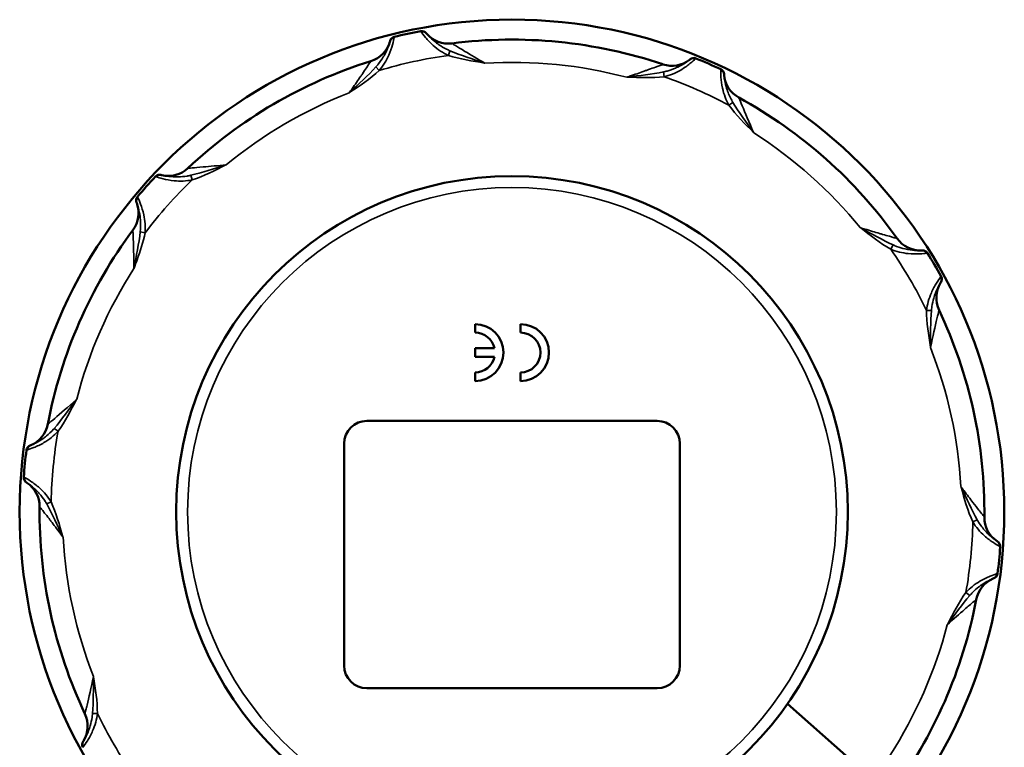
# Paper-space layout 'Sheet1' of a CAD drawing. Units: inches. Extents: x 0 to 16.4, y 0 to 10.4.
# Drawn here: x 1.5 to 3.2, y 3.5 to 4.8 of the extents above; entities that cross this region are included whole.
import ezdxf

# ---------------------------------------------------------------- set-up
doc = ezdxf.new("R2010")
doc.units = ezdxf.units.IN
doc.header["$MEASUREMENT"] = 0
doc.layers.add('Viewport5ForCustomObjects_0', color=7, linetype='Continuous')
doc.layers.add('Visible (ANSI)', color=7, linetype='Continuous', lineweight=50)
doc.layers.add('Visible Narrow (ANSI)', color=7, linetype='Continuous', lineweight=35)

# ---------------------------------------------------------------- blocks, each defined once
blk = doc.blocks.new('CustomObjectsInViewport5_0')
at = {"layer": 'Visible (ANSI)'}
for p, q in [((-10002.5319, -10001.7839), (-10002.5319, -10001.7544)), ((-10002.3744, -10001.7839), (-10002.3744, -10001.7544)), ((-10002.5319, -10001.838), (-10002.4646, -10001.838)), ((-10002.5319, -10001.8676), (-10002.5319, -10001.838)), ((-10002.4646, -10001.8676), (-10002.5319, -10001.8676)), ((-10002.5319, -10001.9512), (-10002.5319, -10001.9217)), ((-10002.3744, -10001.9512), (-10002.3744, -10001.9217)), ((-10002.9059, -10002.089), (-10001.902, -10002.089)), ((-10002.9847, -10002.9355), (-10002.9847, -10002.1678)), ((-10001.8233, -10002.1678), (-10001.8233, -10002.9355)), ((-10001.902, -10003.0142), (-10002.9059, -10003.0142)), ((-10001.4508, -10003.0676), (-10001.2094, -10003.2824))]:
    blk.add_line(p, q, dxfattribs=at)
for radius in [1.7028, 1.1614]:
    blk.add_circle((-10002.404, -10002.404), radius, dxfattribs=at)
for centre, radius, start, end in [((-10002.8067, -10000.7799), 0.0197, 103.9262, 165.6626), ((-10002.716, -10000.7601), 0.0197, 39.0124, 100.7488), ((-10002.6243, -10000.6858), 0.0984, 220.399, 277.3059), ((-10001.7752, -10000.8534), 0.0197, 67.9262, 129.6626), ((-10001.6902, -10000.8906), 0.0197, 3.0124, 64.7488), ((-10001.5723, -10000.8844), 0.0984, 184.399, 241.3059), ((-10003.6227, -10001.2575), 0.0197, 75.0124, 136.7488), ((-10003.5921, -10001.1434), 0.0984, 256.399, 313.3059), ((-10003.6844, -10001.3268), 0.0197, 139.9262, 201.6626), ((-10000.9839, -10001.5191), 0.0197, 31.9262, 93.6626), ((-10000.8379, -10001.6635), 0.0984, 148.399, 205.3059), ((-10000.937, -10001.5992), 0.0197, 327.0124, 28.7488), ((-10002.5319, -10001.8528), 0.0689, 12.3736, 90), ((-10002.3744, -10001.8528), 0.0689, 270, 90), ((-10002.5319, -10001.8528), 0.0689, 270, 347.6264), ((-10004.1062, -10002.0825), 0.0984, 292.399, 349.3059), ((-10004.0638, -10002.1928), 0.0197, 111.0124, 172.7488), ((-10004.073, -10002.2851), 0.0197, 175.9262, 237.6626), ((-10000.735, -10002.5228), 0.0197, 355.9262, 57.6626), ((-10000.7018, -10002.7254), 0.0984, 112.399, 169.3059), ((-10000.7441, -10002.6152), 0.0197, 291.0124, 352.7488), ((-10003.97, -10003.1444), 0.0984, 328.399, 25.3059), ((-10003.871, -10003.2087), 0.0197, 147.0124, 208.7488)]:
    blk.add_arc(centre, radius, start, end, dxfattribs=at)
at = {"layer": 'Visible (ANSI)', "extrusion": (0, 0, -1)}
for centre, radius, start, end in [((10002.404, -10002.404), 1.6929, 76.0738, 79.2512), ((10002.404, -10002.404), 1.6339, 82.6941, 108.6309), ((10002.9211, -10000.7507), 0.0984, 195.724, 252.6309), ((10002.404, -10002.404), 1.6339, 46.6941, 72.6309), ((10001.8506, -10000.7625), 0.0984, 231.724, 288.6309), ((10002.404, -10002.404), 1.6929, 112.0738, 115.2512), ((10002.404, -10002.404), 1.6339, 118.6941, 144.6309), ((10002.404, -10002.404), 1.6929, 40.0738, 43.2512), ((10003.7941, -10001.3704), 0.0984, 159.724, 216.6309), ((10002.404, -10002.404), 1.6339, 10.6941, 36.6309), ((10000.9914, -10001.4013), 0.0984, 267.724, 324.6309), ((10002.404, -10002.404), 1.6929, 148.0738, 151.2512), ((10002.404, -10002.404), 1.6339, 154.6941, 180.6309), ((10002.5319, -10001.8528), 0.0984, 90, 270), ((10002.3744, -10001.8528), 0.0984, 90, 270), ((10002.9059, -10002.1678), 0.0787, 0, 90), ((10001.902, -10002.1678), 0.0787, 90, 180), ((10002.404, -10002.404), 1.6929, 4.0738, 7.2512), ((10004.1362, -10002.3849), 0.0984, 123.724, 180.6309), ((10002.404, -10002.404), 1.6339, 334.6941, 0.6309), ((10000.6718, -10002.4231), 0.0984, 303.724, 0.6309), ((10002.404, -10002.404), 1.6929, 184.0738, 187.2512), ((10002.404, -10002.404), 1.6339, 190.6941, 216.6309), ((10002.9059, -10002.9355), 0.0787, 270, 0), ((10001.902, -10002.9355), 0.0787, 180, 270)]:
    blk.add_arc(centre, radius, start, end, dxfattribs=at)
at = {"layer": 'Visible (ANSI)'}
for points in [[(-10002.6992, -10000.7495), (-10002.7002, -10000.7483), (-10002.7007, -10000.7477), (-10002.7007, -10000.7477)], [(-10002.8257, -10000.7751), (-10002.8257, -10000.7751), (-10002.8259, -10000.7758), (-10002.8264, -10000.7774)], [(-10001.7877, -10000.8382), (-10001.7877, -10000.8382), (-10001.7884, -10000.8388), (-10001.7896, -10000.8397)], [(-10001.6704, -10000.892), (-10001.6705, -10000.8904), (-10001.6705, -10000.8896), (-10001.6705, -10000.8896)], [(-10003.6153, -10001.2391), (-10003.6168, -10001.2387), (-10003.6176, -10001.2385), (-10003.6176, -10001.2385)], [(-10003.7027, -10001.3341), (-10003.7027, -10001.3341), (-10003.7023, -10001.3348), (-10003.7018, -10001.3363)], [(-10000.9851, -10001.4995), (-10000.9851, -10001.4995), (-10000.9859, -10001.4995), (-10000.9875, -10001.4996)], [(-10000.9218, -10001.6119), (-10000.9209, -10001.6106), (-10000.9205, -10001.6099), (-10000.9205, -10001.6099)], [(-10004.0687, -10002.1735), (-10004.0701, -10002.1741), (-10004.0709, -10002.1744), (-10004.0709, -10002.1744)], [(-10004.0835, -10002.3017), (-10004.0835, -10002.3017), (-10004.0828, -10002.3022), (-10004.0815, -10002.303)], [(-10000.7244, -10002.5062), (-10000.7244, -10002.5062), (-10000.7251, -10002.5058), (-10000.7264, -10002.5049)], [(-10000.7393, -10002.6344), (-10000.7378, -10002.6338), (-10000.7371, -10002.6335), (-10000.7371, -10002.6335)], [(-10003.8862, -10003.196), (-10003.887, -10003.1974), (-10003.8875, -10003.198), (-10003.8875, -10003.198)]]:
    blk.add_open_spline(points, degree=3, dxfattribs=at)
at = {"layer": 'Visible Narrow (ANSI)'}
for p, q in [((-10002.6239, -10000.8247), (-10002.6185, -10000.8087)), ((-10002.8634, -10000.8771), (-10002.875, -10000.8648)), ((-10001.8782, -10000.8987), (-10001.8803, -10000.8819)), ((-10001.6537, -10000.9971), (-10001.6399, -10000.9873)), ((-10003.5102, -10001.2556), (-10003.5152, -10001.2395)), ((-10003.6731, -10001.4388), (-10003.6897, -10001.4356)), ((-10001.0938, -10001.4952), (-10001.0857, -10001.4804)), ((-10000.97, -10001.7068), (-10000.9531, -10001.707)), ((-10003.9739, -10002.1252), (-10003.9875, -10002.1151)), ((-10003.9981, -10002.3691), (-10004.0134, -10002.3763)), ((-10000.8099, -10002.4389), (-10000.7946, -10002.4317)), ((-10000.8341, -10002.6828), (-10000.8205, -10002.6929)), ((-10003.838, -10003.1012), (-10003.8549, -10003.101))]:
    blk.add_line(p, q, dxfattribs=at)
blk.add_circle((-10002.404, -10002.404), 1.122, dxfattribs=at)
at = {"layer": 'Visible Narrow (ANSI)', "extrusion": (0, 0, -1)}
for radius, start, end in [(1.5945, 73.2541, 82.0709), (1.5551, 86.5451, 104.7799), (1.5945, 109.2541, 118.0709), (1.5551, 50.5451, 68.7799), (1.5551, 122.5451, 140.7799), (1.5945, 37.2541, 46.0709), (1.5945, 145.2541, 154.0709), (1.5551, 14.5451, 32.7799), (1.5551, 158.5451, 176.7799), (1.5945, 1.2541, 10.0709), (1.5945, 181.2541, 190.0709), (1.5551, 338.5451, 356.7799), (1.5551, 194.5451, 212.7799), (1.5945, 325.2541, 334.0709)]:
    blk.add_arc((10002.404, -10002.404), radius, start, end, dxfattribs=at)
at = {"layer": 'Visible Narrow (ANSI)'}
for centre, major_axis, start_param, end_param in [((-10002.7142, -10000.7623), (0.015, 0.0128), 0, 1.070493), ((-10002.8074, -10000.7827), (-0.0189, 0.0053), 5.212692, 6.283185), ((-10001.7774, -10000.8552), (-0.0122, 0.0155), 5.212692, 6.283185), ((-10001.69, -10000.8935), (0.0196, 0.0015), 0, 1.070493), ((-10003.6199, -10001.2582), (0.0046, 0.0191), 0, 1.070493), ((-10003.6833, -10001.3295), (-0.0185, -0.0068), 5.212692, 6.283185), ((-10000.9867, -10001.5193), (-0.0008, 0.0197), 5.212692, 6.283185), ((-10000.9385, -10001.6016), (0.0168, -0.0103), 0, 1.070493), ((-10004.0612, -10002.1917), (-0.0075, 0.0182), 0, 1.070493), ((-10004.0706, -10002.2867), (-0.0109, -0.0164), 5.212692, 6.283185), ((-10000.7374, -10002.5213), (0.0109, 0.0164), 5.212692, 6.283185), ((-10000.7468, -10002.6162), (0.0075, -0.0182), 0, 1.070493), ((-10003.8694, -10003.2063), (-0.0168, 0.0103), 0, 1.070493)]:
    blk.add_ellipse(centre, major_axis=major_axis, ratio=0.958551, start_param=start_param, end_param=end_param, dxfattribs=at)
for points in [[(-10002.812, -10000.7642), (-10002.8116, -10000.762), (-10002.8114, -10000.7608), (-10002.8114, -10000.7608)], [(-10002.7197, -10000.7408), (-10002.7197, -10000.7408), (-10002.7191, -10000.7417), (-10002.7178, -10000.7436)], [(-10002.6239, -10000.8247), (-10002.5836, -10000.8383), (-10002.541, -10000.8439), (-10002.4991, -10000.8512)], [(-10002.4991, -10000.8512), (-10002.5398, -10000.8373), (-10002.5815, -10000.8245), (-10002.6185, -10000.8087)], [(-10001.7703, -10000.8375), (-10001.7686, -10000.836), (-10001.7678, -10000.8352), (-10001.7678, -10000.8352)], [(-10002.875, -10000.8648), (-10002.902, -10000.8946), (-10002.9346, -10000.9236), (-10002.9658, -10000.9533)], [(-10002.9658, -10000.9533), (-10002.9308, -10000.9292), (-10002.8944, -10000.9063), (-10002.8634, -10000.8771)], [(-10001.8803, -10000.8819), (-10001.9197, -10000.8901), (-10001.9631, -10000.8945), (-10002.0058, -10000.9001)], [(-10001.6818, -10000.8728), (-10001.6818, -10000.8728), (-10001.6818, -10000.874), (-10001.6819, -10000.8763)], [(-10002.0058, -10000.9001), (-10001.9633, -10000.9012), (-10001.9204, -10000.9041), (-10001.8782, -10000.8987)], [(-10001.6537, -10000.9971), (-10001.629, -10001.0318), (-10001.5978, -10001.0614), (-10001.5682, -10001.0918)], [(-10001.5682, -10001.0918), (-10001.593, -10001.0567), (-10001.6192, -10001.0218), (-10001.6399, -10000.9873)], [(-10003.3936, -10001.2037), (-10003.4347, -10001.2163), (-10003.476, -10001.2305), (-10003.5152, -10001.2395)], [(-10003.5102, -10001.2556), (-10003.4696, -10001.2429), (-10003.4318, -10001.2224), (-10003.3936, -10001.2037)], [(-10003.637, -10001.244), (-10003.637, -10001.244), (-10003.6359, -10001.2444), (-10003.6338, -10001.2451)], [(-10003.6979, -10001.3172), (-10003.6989, -10001.3152), (-10003.6994, -10001.3141), (-10003.6994, -10001.3141)], [(-10003.6897, -10001.4356), (-10003.6941, -10001.4756), (-10003.7034, -10001.5183), (-10003.7112, -10001.5606)], [(-10001.0857, -10001.4804), (-10001.1224, -10001.4639), (-10001.1601, -10001.4419), (-10001.1979, -10001.4214)], [(-10001.1979, -10001.4214), (-10001.1642, -10001.4472), (-10001.1311, -10001.4748), (-10001.0938, -10001.4952)], [(-10000.9705, -10001.5092), (-10000.9683, -10001.5089), (-10000.9672, -10001.5087), (-10000.9672, -10001.5087)], [(-10000.9197, -10001.5897), (-10000.9197, -10001.5897), (-10000.9205, -10001.5907), (-10000.9218, -10001.5925)], [(-10000.97, -10001.7068), (-10000.9705, -10001.7493), (-10000.9626, -10001.7916), (-10000.9566, -10001.8337)], [(-10000.9566, -10001.8337), (-10000.9559, -10001.7907), (-10000.9567, -10001.747), (-10000.9531, -10001.707)], [(-10003.9101, -10002.0146), (-10003.9359, -10002.049), (-10003.961, -10002.0847), (-10003.9875, -10002.1151)], [(-10003.9739, -10002.1252), (-10003.9485, -10002.091), (-10003.93, -10002.0522), (-10003.9101, -10002.0146)], [(-10004.0834, -10002.1903), (-10004.0834, -10002.1903), (-10004.0822, -10002.19), (-10004.0801, -10002.1893)], [(-10004.0896, -10002.2853), (-10004.0916, -10002.2842), (-10004.0926, -10002.2837), (-10004.0926, -10002.2837)], [(-10000.8507, -10002.3179), (-10000.8507, -10002.3174), (-10000.851, -10002.317), (-10000.8513, -10002.3166)], [(-10000.7946, -10002.4317), (-10000.8146, -10002.3967), (-10000.8321, -10002.3568), (-10000.8507, -10002.3179)], [(-10000.8507, -10002.3179), (-10000.8386, -10002.3587), (-10000.8281, -10002.4004), (-10000.8099, -10002.4389)], [(-10004.0134, -10002.3763), (-10003.9934, -10002.4112), (-10003.9758, -10002.4512), (-10003.9573, -10002.49)], [(-10003.9573, -10002.49), (-10003.9694, -10002.4493), (-10003.9799, -10002.4076), (-10003.9981, -10002.3691)], [(-10000.7184, -10002.5226), (-10000.7164, -10002.5237), (-10000.7153, -10002.5242), (-10000.7153, -10002.5242)], [(-10000.7246, -10002.6177), (-10000.7246, -10002.6177), (-10000.7257, -10002.618), (-10000.7279, -10002.6186)], [(-10000.8341, -10002.6828), (-10000.8595, -10002.717), (-10000.878, -10002.7558), (-10000.8978, -10002.7934)], [(-10000.8978, -10002.7934), (-10000.872, -10002.7589), (-10000.8469, -10002.7232), (-10000.8205, -10002.6929)], [(-10003.8514, -10002.9743), (-10003.852, -10003.0173), (-10003.8513, -10003.0609), (-10003.8549, -10003.101)], [(-10003.838, -10003.1012), (-10003.8375, -10003.0586), (-10003.8453, -10003.0163), (-10003.8514, -10002.9743)], [(-10003.8882, -10003.2182), (-10003.8882, -10003.2182), (-10003.8875, -10003.2173), (-10003.8861, -10003.2155)]]:
    blk.add_open_spline(points, degree=3, dxfattribs=at)
for points, knots in [([(-10002.7178, -10000.7436), (-10002.7152, -10000.7471), (-10002.705, -10000.7612), (-10002.6728, -10000.7961), (-10002.6425, -10000.8164), (-10002.6239, -10000.8247)], [0, 0, 0, 0, 0.978999, 1.957999, 3.426498, 3.426498, 3.426498, 3.426498]), ([(-10002.6185, -10000.8087), (-10002.6225, -10000.807), (-10002.6265, -10000.8052), (-10002.6304, -10000.8033), (-10002.6397, -10000.7987), (-10002.6485, -10000.7935), (-10002.6566, -10000.788), (-10002.6594, -10000.7861), (-10002.662, -10000.7842), (-10002.6646, -10000.7822), (-10002.6735, -10000.7755), (-10002.6812, -10000.7685), (-10002.6872, -10000.7626), (-10002.6931, -10000.7567), (-10002.6972, -10000.7519), (-10002.6992, -10000.7495)], [-3.426498, -3.426498, -3.426498, -3.426498, -3.075336, -3.075336, -3.075336, -2.240133, -2.240133, -2.240133, -1.957999, -1.957999, -1.957999, -0.978999, -0.978999, -0.978999, 0, 0, 0, 0]), ([(-10002.8264, -10000.7774), (-10002.8272, -10000.7803), (-10002.829, -10000.7864), (-10002.8319, -10000.7943), (-10002.8348, -10000.8022), (-10002.839, -10000.8118), (-10002.8442, -10000.8216), (-10002.8457, -10000.8244), (-10002.8473, -10000.8272), (-10002.849, -10000.83), (-10002.8541, -10000.8385), (-10002.8599, -10000.8469), (-10002.8665, -10000.8549), (-10002.8692, -10000.8583), (-10002.872, -10000.8616), (-10002.875, -10000.8648)], [-3.433366, -3.433366, -3.433366, -3.433366, -2.452404, -2.452404, -2.452404, -1.471443, -1.471443, -1.471443, -1.191391, -1.191391, -1.191391, -0.351738, -0.351738, -0.351738, 0, 0, 0, 0]), ([(-10002.8634, -10000.8771), (-10002.85, -10000.8618), (-10002.831, -10000.8309), (-10002.8162, -10000.7855), (-10002.8128, -10000.7685), (-10002.812, -10000.7642)], [0, 0, 0, 0, 1.471443, 2.452404, 3.433366, 3.433366, 3.433366, 3.433366]), ([(-10002.4977, -10000.8517), (-10002.5229, -10000.8371), (-10002.5632, -10000.8132), (-10002.6029, -10000.7889), (-10002.6117, -10000.7834), (-10002.6117, -10000.7834)], [-7.680069, -7.680069, -7.680069, -7.680069, -4.388611, -2.194305, 0, 0, 0, 0]), ([(-10002.8917, -10000.8446), (-10002.8917, -10000.8446), (-10002.8931, -10000.8467), (-10002.8956, -10000.8504), (-10002.8967, -10000.8522), (-10002.8981, -10000.8542), (-10002.8997, -10000.8566), (-10002.9018, -10000.8598), (-10002.9044, -10000.8636), (-10002.9072, -10000.8678), (-10002.9112, -10000.8738), (-10002.9158, -10000.8807), (-10002.921, -10000.8882), (-10002.923, -10000.8913), (-10002.9252, -10000.8944), (-10002.9274, -10000.8976), (-10002.9364, -10000.9107), (-10002.9466, -10000.9255), (-10002.9571, -10000.9405), (-10002.9603, -10000.945), (-10002.9636, -10000.9496), (-10002.9669, -10000.9543)], [0, 0, 0, 0, 1.511432, 1.511432, 1.511432, 2.193652, 2.193652, 2.193652, 3.102588, 3.102588, 3.102588, 4.387897, 4.387897, 4.387897, 4.908814, 4.908814, 4.908814, 7.03492, 7.03492, 7.03492, 7.680058, 7.680058, 7.680058, 7.680058]), ([(-10002.4991, -10000.8512), (-10002.4987, -10000.8515), (-10002.4983, -10000.8516), (-10002.4979, -10000.8517), (-10002.4978, -10000.8517), (-10002.4977, -10000.8517)], [3.24410984, 3.24410984, 3.24410984, 3.24410984, 3.27461613, 3.27461613, 3.28087112, 3.28087112, 3.28087112, 3.28087112]), ([(-10001.882, -10000.8557), (-10001.882, -10000.8557), (-10001.8843, -10000.8566), (-10001.8885, -10000.8582), (-10001.8905, -10000.8589), (-10001.8928, -10000.8598), (-10001.8955, -10000.8608), (-10001.8991, -10000.8621), (-10001.9034, -10000.8637), (-10001.9081, -10000.8654), (-10001.9148, -10000.8679), (-10001.9227, -10000.8707), (-10001.9313, -10000.8738), (-10001.9347, -10000.875), (-10001.9382, -10000.8763), (-10001.9417, -10000.8776), (-10001.9566, -10000.8829), (-10001.9735, -10000.8888), (-10001.9907, -10000.8947), (-10001.9961, -10000.8965), (-10002.0017, -10000.8984), (-10002.0073, -10000.9003)], [0, 0, 0, 0, 1.510552, 1.510552, 1.510552, 2.193674, 2.193674, 2.193674, 3.097514, 3.097514, 3.097514, 4.38801, 4.38801, 4.38801, 4.896195, 4.896195, 4.896195, 7.012419, 7.012419, 7.012419, 7.680236, 7.680236, 7.680236, 7.680236]), ([(-10001.7896, -10000.8397), (-10001.792, -10000.8416), (-10001.797, -10000.8455), (-10001.804, -10000.8502), (-10001.811, -10000.8548), (-10001.82, -10000.8602), (-10001.8301, -10000.865), (-10001.8329, -10000.8664), (-10001.8359, -10000.8678), (-10001.8389, -10000.869), (-10001.848, -10000.8729), (-10001.8576, -10000.8763), (-10001.8676, -10000.8789), (-10001.8718, -10000.88), (-10001.8761, -10000.881), (-10001.8803, -10000.8819)], [-3.433365, -3.433365, -3.433365, -3.433365, -2.452404, -2.452404, -2.452404, -1.471442, -1.471442, -1.471442, -1.191387, -1.191387, -1.191387, -0.351755, -0.351755, -0.351755, 0, 0, 0, 0]), ([(-10001.8782, -10000.8987), (-10001.8583, -10000.8942), (-10001.8248, -10000.8804), (-10001.7862, -10000.8523), (-10001.7734, -10000.8405), (-10001.7703, -10000.8375)], [0, 0, 0, 0, 1.471442, 2.452404, 3.433365, 3.433365, 3.433365, 3.433365]), ([(-10001.6819, -10000.8763), (-10001.6819, -10000.8806), (-10001.6819, -10000.8979), (-10001.6764, -10000.9452), (-10001.6638, -10000.9794), (-10001.6537, -10000.9971)], [0, 0, 0, 0, 0.980392, 1.960785, 3.431373, 3.431373, 3.431373, 3.431373]), ([(-10001.6399, -10000.9873), (-10001.6406, -10000.9861), (-10001.6413, -10000.985), (-10001.6419, -10000.9838), (-10001.6434, -10000.9812), (-10001.6449, -10000.9785), (-10001.6463, -10000.9759), (-10001.6527, -10000.9637), (-10001.6579, -10000.9509), (-10001.6616, -10000.9388), (-10001.6644, -10000.9296), (-10001.6664, -10000.9206), (-10001.6677, -10000.9131), (-10001.6679, -10000.9119), (-10001.6681, -10000.9107), (-10001.6683, -10000.9096), (-10001.6696, -10000.9013), (-10001.6702, -10000.895), (-10001.6704, -10000.892)], [-3.431373, -3.431373, -3.431373, -3.431373, -3.32283, -3.32283, -3.32283, -3.078892, -3.078892, -3.078892, -1.960785, -1.960785, -1.960785, -1.113728, -1.113728, -1.113728, -0.980392, -0.980392, -0.980392, 0, 0, 0, 0]), ([(-10002.0058, -10000.9001), (-10002.0062, -10000.9002), (-10002.0066, -10000.9002), (-10002.0071, -10000.9003), (-10002.0072, -10000.9003), (-10002.0073, -10000.9003)], [-0.03004707, -0.03004707, -0.03004707, -0.03004707, 0, 0, 0.00651089, 0.00651089, 0.00651089, 0.00651089]), ([(-10002.9658, -10000.9533), (-10002.9661, -10000.9536), (-10002.9664, -10000.9538), (-10002.9667, -10000.9542), (-10002.9668, -10000.9542), (-10002.9669, -10000.9543)], [-0.03004587, -0.03004587, -0.03004587, -0.03004587, 0, 0, 0.00651675, 0.00651675, 0.00651675, 0.00651675]), ([(-10001.5682, -10001.0918), (-10001.5835, -10001.0568), (-10001.6053, -10001.0057), (-10001.6181, -10000.9742), (-10001.6195, -10000.9708), (-10001.6195, -10000.9708)], [-25.087877, -25.087877, -25.087877, -25.087877, -20.75343, -18.559114, -17.461956, -17.461956, -17.461956, -17.461956]), ([(-10001.5682, -10001.0918), (-10001.5681, -10001.0923), (-10001.5678, -10001.0926), (-10001.5675, -10001.0929), (-10001.5674, -10001.093), (-10001.5674, -10001.0931)], [3.24531292, 3.24531292, 3.24531292, 3.24531292, 3.27455283, 3.27455283, 3.28087163, 3.28087163, 3.28087163, 3.28087163]), ([(-10003.3922, -10001.2032), (-10003.4211, -10001.2062), (-10003.4678, -10001.2106), (-10003.5143, -10001.2143), (-10003.5246, -10001.215), (-10003.5246, -10001.215)], [-7.680235, -7.680235, -7.680235, -7.680235, -4.388706, -2.194353, 0, 0, 0, 0]), ([(-10003.3936, -10001.2037), (-10003.3932, -10001.2037), (-10003.3928, -10001.2035), (-10003.3924, -10001.2033), (-10003.3923, -10001.2033), (-10003.3922, -10001.2032)], [3.24386953, 3.24386953, 3.24386953, 3.24386953, 3.27435783, 3.27435783, 3.28087129, 3.28087129, 3.28087129, 3.28087129]), ([(-10003.6338, -10001.2451), (-10003.6296, -10001.2465), (-10003.6132, -10001.2519), (-10003.5665, -10001.2613), (-10003.5301, -10001.2598), (-10003.5102, -10001.2556)], [0, 0, 0, 0, 0.980396, 1.960791, 3.431385, 3.431385, 3.431385, 3.431385]), ([(-10003.5152, -10001.2395), (-10003.5195, -10001.2405), (-10003.5237, -10001.2414), (-10003.528, -10001.2421), (-10003.5382, -10001.2438), (-10003.5484, -10001.2448), (-10003.5582, -10001.2451), (-10003.5616, -10001.2452), (-10003.5648, -10001.2452), (-10003.568, -10001.2451), (-10003.5792, -10001.2449), (-10003.5896, -10001.2438), (-10003.5979, -10001.2425), (-10003.6062, -10001.2412), (-10003.6123, -10001.2398), (-10003.6153, -10001.2391)], [-3.431385, -3.431385, -3.431385, -3.431385, -3.080055, -3.080055, -3.080055, -2.242928, -2.242928, -2.242928, -1.960791, -1.960791, -1.960791, -0.980396, -0.980396, -0.980396, 0, 0, 0, 0]), ([(-10003.7018, -10001.3363), (-10003.7007, -10001.3392), (-10003.6986, -10001.3451), (-10003.6963, -10001.3532), (-10003.694, -10001.3613), (-10003.6917, -10001.3716), (-10003.6902, -10001.3826), (-10003.6898, -10001.3857), (-10003.6894, -10001.389), (-10003.6891, -10001.3922), (-10003.689, -10001.3941), (-10003.6888, -10001.396), (-10003.6887, -10001.3979), (-10003.688, -10001.4102), (-10003.6884, -10001.4229), (-10003.6897, -10001.4356)], [-3.433364, -3.433364, -3.433364, -3.433364, -2.452403, -2.452403, -2.452403, -1.471442, -1.471442, -1.471442, -1.191532, -1.191532, -1.191532, -1.030162, -1.030162, -1.030162, 0, 0, 0, 0]), ([(-10003.6731, -10001.4388), (-10003.6713, -10001.4185), (-10003.6741, -10001.3823), (-10003.6888, -10001.337), (-10003.6961, -10001.3212), (-10003.6979, -10001.3172)], [0, 0, 0, 0, 1.471442, 2.452403, 3.433364, 3.433364, 3.433364, 3.433364]), ([(-10003.7151, -10001.4291), (-10003.7151, -10001.4291), (-10003.715, -10001.4316), (-10003.7148, -10001.4361), (-10003.7147, -10001.4382), (-10003.7146, -10001.4407), (-10003.7145, -10001.4435), (-10003.7144, -10001.4474), (-10003.7142, -10001.4519), (-10003.714, -10001.457), (-10003.7137, -10001.4641), (-10003.7134, -10001.4725), (-10003.7132, -10001.4816), (-10003.7131, -10001.4852), (-10003.7129, -10001.489), (-10003.7128, -10001.4929), (-10003.7124, -10001.5088), (-10003.712, -10001.5267), (-10003.7117, -10001.5451), (-10003.7116, -10001.5506), (-10003.7115, -10001.5563), (-10003.7115, -10001.562)], [0, 0, 0, 0, 1.511349, 1.511349, 1.511349, 2.193668, 2.193668, 2.193668, 3.102107, 3.102107, 3.102107, 4.387915, 4.387915, 4.387915, 4.90761, 4.90761, 4.90761, 7.032758, 7.032758, 7.032758, 7.680075, 7.680075, 7.680075, 7.680075]), ([(-10003.7112, -10001.5606), (-10003.7076, -10001.551), (-10003.7041, -10001.5413), (-10003.7007, -10001.5316), (-10003.6898, -10001.5011), (-10003.6791, -10001.4705), (-10003.6731, -10001.4388)], [0.0304, 0.0304, 0.0304, 0.0304, 0.812951, 0.812951, 0.812951, 3.274369, 3.274369, 3.274369, 3.274369]), ([(-10001.0717, -10001.4582), (-10001.0717, -10001.4582), (-10001.074, -10001.4576), (-10001.0784, -10001.4564), (-10001.0804, -10001.4558), (-10001.0828, -10001.4551), (-10001.0856, -10001.4544), (-10001.0893, -10001.4533), (-10001.0937, -10001.4521), (-10001.0985, -10001.4507), (-10001.1054, -10001.4487), (-10001.1134, -10001.4464), (-10001.1222, -10001.4439), (-10001.1257, -10001.4429), (-10001.1294, -10001.4418), (-10001.1332, -10001.4407), (-10001.1485, -10001.4362), (-10001.1657, -10001.431), (-10001.1832, -10001.4256), (-10001.1885, -10001.424), (-10001.1938, -10001.4223), (-10001.1992, -10001.4207)], [-31.115713, -31.115713, -31.115713, -31.115713, -29.604006, -29.604006, -29.604006, -28.92206, -28.92206, -28.92206, -28.01152, -28.01152, -28.01152, -26.727848, -26.727848, -26.727848, -26.20286, -26.20286, -26.20286, -24.073527, -24.073527, -24.073527, -23.435714, -23.435714, -23.435714, -23.435714]), ([(-10001.1979, -10001.4214), (-10001.1983, -10001.4212), (-10001.1986, -10001.421), (-10001.199, -10001.4208), (-10001.1991, -10001.4207), (-10001.1992, -10001.4207)], [-0.03005579, -0.03005579, -0.03005579, -0.03005579, 0, 0, 0.00642019, 0.00642019, 0.00642019, 0.00642019]), ([(-10001.0938, -10001.4952), (-10001.0751, -10001.5033), (-10001.0398, -10001.5118), (-10000.9921, -10001.5118), (-10000.9749, -10001.5097), (-10000.9705, -10001.5092)], [0, 0, 0, 0, 1.471436, 2.452394, 3.433351, 3.433351, 3.433351, 3.433351]), ([(-10000.9875, -10001.4996), (-10000.9905, -10001.4997), (-10000.9969, -10001.4999), (-10001.0053, -10001.4996), (-10001.0137, -10001.4992), (-10001.0242, -10001.4983), (-10001.0351, -10001.4963), (-10001.0382, -10001.4957), (-10001.0414, -10001.4951), (-10001.0446, -10001.4943), (-10001.0542, -10001.4921), (-10001.064, -10001.4892), (-10001.0737, -10001.4854), (-10001.0777, -10001.4839), (-10001.0817, -10001.4822), (-10001.0857, -10001.4804)], [-3.433351, -3.433351, -3.433351, -3.433351, -2.452394, -2.452394, -2.452394, -1.471436, -1.471436, -1.471436, -1.191402, -1.191402, -1.191402, -0.351752, -0.351752, -0.351752, 0, 0, 0, 0]), ([(-10003.7112, -10001.5606), (-10003.7113, -10001.561), (-10003.7113, -10001.5614), (-10003.7114, -10001.5618), (-10003.7114, -10001.5619), (-10003.7115, -10001.562)], [-0.02996163, -0.02996163, -0.02996163, -0.02996163, 0, 0, 0.00650227, 0.00650227, 0.00650227, 0.00650227]), ([(-10000.9218, -10001.5925), (-10000.9244, -10001.596), (-10000.9346, -10001.6099), (-10000.9579, -10001.6515), (-10000.9678, -10001.6865), (-10000.97, -10001.7068)], [0, 0, 0, 0, 0.980396, 1.960791, 3.431385, 3.431385, 3.431385, 3.431385]), ([(-10000.9531, -10001.707), (-10000.953, -10001.7056), (-10000.9529, -10001.7043), (-10000.9527, -10001.7029), (-10000.9524, -10001.6999), (-10000.952, -10001.6969), (-10000.9516, -10001.694), (-10000.9501, -10001.6837), (-10000.9479, -10001.6737), (-10000.9451, -10001.6643), (-10000.9442, -10001.6611), (-10000.9432, -10001.658), (-10000.9421, -10001.655), (-10000.9385, -10001.6444), (-10000.9342, -10001.6349), (-10000.9304, -10001.6274), (-10000.9266, -10001.6199), (-10000.9234, -10001.6145), (-10000.9218, -10001.6119)], [-3.431385, -3.431385, -3.431385, -3.431385, -3.322507, -3.322507, -3.322507, -3.079374, -3.079374, -3.079374, -2.241318, -2.241318, -2.241318, -1.960791, -1.960791, -1.960791, -0.980396, -0.980396, -0.980396, 0, 0, 0, 0]), ([(-10000.9566, -10001.8352), (-10000.9485, -10001.7972), (-10000.9381, -10001.7517), (-10000.9288, -10001.7131), (-10000.9269, -10001.7056), (-10000.9269, -10001.7056)], [-7.680235, -7.680235, -7.680235, -7.680235, -3.291529, -2.194353, 0, 0, 0, 0]), ([(-10000.9566, -10001.8337), (-10000.9568, -10001.8341), (-10000.9567, -10001.8345), (-10000.9566, -10001.835), (-10000.9566, -10001.8351), (-10000.9566, -10001.8352)], [3.24390701, 3.24390701, 3.24390701, 3.24390701, 3.27435686, 3.27435686, 3.28087128, 3.28087128, 3.28087128, 3.28087128]), ([(-10003.9101, -10002.0146), (-10003.9388, -10002.0399), (-10003.9806, -10002.0765), (-10004.0067, -10002.0984), (-10004.0095, -10002.1008), (-10004.0095, -10002.1008)], [-7.626131, -7.626131, -7.626131, -7.626131, -3.291503, -1.097168, 0, 0, 0, 0]), ([(-10003.9101, -10002.0146), (-10003.9097, -10002.0143), (-10003.9096, -10002.014), (-10003.9093, -10002.0136), (-10003.9093, -10002.0135), (-10003.9093, -10002.0134)], [3.24540493, 3.24540493, 3.24540493, 3.24540493, 3.27455978, 3.27455978, 3.28087172, 3.28087172, 3.28087172, 3.28087172]), ([(-10003.9875, -10002.1151), (-10003.9884, -10002.1161), (-10003.9893, -10002.1171), (-10003.9902, -10002.1181), (-10003.9978, -10002.1265), (-10004.006, -10002.1344), (-10004.0145, -10002.1414), (-10004.0186, -10002.1447), (-10004.0227, -10002.1478), (-10004.0268, -10002.1507), (-10004.0348, -10002.1562), (-10004.0426, -10002.1608), (-10004.0494, -10002.1645), (-10004.0505, -10002.165), (-10004.0515, -10002.1656), (-10004.0526, -10002.1661), (-10004.06, -10002.1699), (-10004.0658, -10002.1724), (-10004.0687, -10002.1735)], [-3.426026, -3.426026, -3.426026, -3.426026, -3.317572, -3.317572, -3.317572, -2.399286, -2.399286, -2.399286, -1.957729, -1.957729, -1.957729, -1.111511, -1.111511, -1.111511, -0.978865, -0.978865, -0.978865, 0, 0, 0, 0]), ([(-10004.0801, -10002.1893), (-10004.0759, -10002.188), (-10004.0594, -10002.1826), (-10004.0162, -10002.1628), (-10003.9875, -10002.1402), (-10003.9739, -10002.1252)], [0, 0, 0, 0, 0.978865, 1.957729, 3.426026, 3.426026, 3.426026, 3.426026]), ([(-10003.9981, -10002.3691), (-10004.0085, -10002.3516), (-10004.032, -10002.324), (-10004.0706, -10002.2959), (-10004.0857, -10002.2874), (-10004.0896, -10002.2853)], [0, 0, 0, 0, 1.471436, 2.452393, 3.43335, 3.43335, 3.43335, 3.43335]), ([(-10004.0815, -10002.303), (-10004.079, -10002.3047), (-10004.0737, -10002.3083), (-10004.0671, -10002.3135), (-10004.0605, -10002.3187), (-10004.0526, -10002.3257), (-10004.0449, -10002.3337), (-10004.0427, -10002.336), (-10004.0406, -10002.3384), (-10004.0384, -10002.3409), (-10004.0319, -10002.3483), (-10004.0257, -10002.3565), (-10004.0201, -10002.3651), (-10004.0178, -10002.3688), (-10004.0155, -10002.3725), (-10004.0134, -10002.3763)], [-3.43335, -3.43335, -3.43335, -3.43335, -2.452393, -2.452393, -2.452393, -1.471436, -1.471436, -1.471436, -1.191406, -1.191406, -1.191406, -0.351747, -0.351747, -0.351747, 0, 0, 0, 0]), ([(-10000.7702, -10002.422), (-10000.7702, -10002.422), (-10000.771, -10002.421), (-10000.7725, -10002.4191), (-10000.7731, -10002.4184), (-10000.7738, -10002.4175), (-10000.7746, -10002.4165), (-10000.7775, -10002.4128), (-10000.782, -10002.4071), (-10000.7875, -10002.4001), (-10000.7882, -10002.3993), (-10000.7888, -10002.3984), (-10000.7895, -10002.3975), (-10000.7953, -10002.3901), (-10000.8022, -10002.3813), (-10000.8096, -10002.3717), (-10000.8193, -10002.3591), (-10000.8302, -10002.3448), (-10000.8412, -10002.3302), (-10000.8442, -10002.3261), (-10000.8473, -10002.322), (-10000.8507, -10002.3179)], [0, 0, 0, 0, 1.094902, 1.094902, 1.094902, 1.51138, 1.51138, 1.51138, 3.102286, 3.102286, 3.102286, 3.293165, 3.293165, 3.293165, 4.908057, 4.908057, 4.908057, 7.033561, 7.033561, 7.033561, 7.625608, 7.625608, 7.625608, 7.625608]), ([(-10004.0377, -10002.386), (-10004.0377, -10002.386), (-10004.0362, -10002.3879), (-10004.0334, -10002.3914), (-10004.0321, -10002.3931), (-10004.0306, -10002.395), (-10004.0288, -10002.3973), (-10004.0264, -10002.4003), (-10004.0236, -10002.4038), (-10004.0205, -10002.4078), (-10004.0161, -10002.4134), (-10004.0109, -10002.4201), (-10004.0053, -10002.4273), (-10004.0031, -10002.4301), (-10004.0008, -10002.4331), (-10003.9985, -10002.4361), (-10003.9888, -10002.4487), (-10003.978, -10002.4629), (-10003.967, -10002.4775), (-10003.9636, -10002.482), (-10003.9601, -10002.4867), (-10003.9566, -10002.4913)], [0, 0, 0, 0, 1.51084, 1.51084, 1.51084, 2.193664, 2.193664, 2.193664, 3.099162, 3.099162, 3.099162, 4.387972, 4.387972, 4.387972, 4.90027, 4.90027, 4.90027, 7.019651, 7.019651, 7.019651, 7.680179, 7.680179, 7.680179, 7.680179]), ([(-10000.8099, -10002.4389), (-10000.7995, -10002.4564), (-10000.7759, -10002.484), (-10000.7374, -10002.512), (-10000.7222, -10002.5205), (-10000.7184, -10002.5226)], [0, 0, 0, 0, 1.471442, 2.452403, 3.433365, 3.433365, 3.433365, 3.433365]), ([(-10000.7264, -10002.5049), (-10000.729, -10002.5032), (-10000.7342, -10002.4996), (-10000.7408, -10002.4944), (-10000.7417, -10002.4937), (-10000.7426, -10002.493), (-10000.7435, -10002.4922), (-10000.7495, -10002.4873), (-10000.7563, -10002.4812), (-10000.763, -10002.4742), (-10000.7718, -10002.4651), (-10000.7803, -10002.4544), (-10000.7878, -10002.4428), (-10000.7894, -10002.4403), (-10000.791, -10002.4377), (-10000.7926, -10002.4351), (-10000.7932, -10002.434), (-10000.7939, -10002.4328), (-10000.7946, -10002.4317)], [-3.433365, -3.433365, -3.433365, -3.433365, -2.452403, -2.452403, -2.452403, -2.321863, -2.321863, -2.321863, -1.471442, -1.471442, -1.471442, -0.352932, -0.352932, -0.352932, -0.108606, -0.108606, -0.108606, 0, 0, 0, 0]), ([(-10003.9573, -10002.49), (-10003.9571, -10002.4904), (-10003.9569, -10002.4907), (-10003.9567, -10002.4912), (-10003.9567, -10002.4913), (-10003.9566, -10002.4913)], [-0.03005492, -0.03005492, -0.03005492, -0.03005492, 0, 0, 0.0064156, 0.0064156, 0.0064156, 0.0064156]), ([(-10000.7279, -10002.6186), (-10000.7321, -10002.62), (-10000.7486, -10002.6253), (-10000.7918, -10002.6451), (-10000.8204, -10002.6677), (-10000.8341, -10002.6828)], [0, 0, 0, 0, 0.979, 1.957999, 3.426499, 3.426499, 3.426499, 3.426499]), ([(-10000.8205, -10002.6929), (-10000.8176, -10002.6896), (-10000.8147, -10002.6864), (-10000.8117, -10002.6833), (-10000.8045, -10002.6759), (-10000.7968, -10002.6691), (-10000.789, -10002.6631), (-10000.7864, -10002.6611), (-10000.7837, -10002.6591), (-10000.7811, -10002.6573), (-10000.772, -10002.6509), (-10000.7629, -10002.6457), (-10000.7554, -10002.6419), (-10000.748, -10002.6381), (-10000.7421, -10002.6356), (-10000.7393, -10002.6344)], [-3.426499, -3.426499, -3.426499, -3.426499, -3.075333, -3.075333, -3.075333, -2.240134, -2.240134, -2.240134, -1.957999, -1.957999, -1.957999, -0.979, -0.979, -0.979, 0, 0, 0, 0]), ([(-10000.8987, -10002.7945), (-10000.8771, -10002.7751), (-10000.8419, -10002.7441), (-10000.8064, -10002.7138), (-10000.7985, -10002.7072), (-10000.7985, -10002.7072)], [-7.680058, -7.680058, -7.680058, -7.680058, -4.388604, -2.194302, 0, 0, 0, 0]), ([(-10000.8978, -10002.7934), (-10000.8982, -10002.7936), (-10000.8984, -10002.794), (-10000.8986, -10002.7944), (-10000.8987, -10002.7945), (-10000.8987, -10002.7945)], [3.24411428, 3.24411428, 3.24411428, 3.24411428, 3.27462158, 3.27462158, 3.28087105, 3.28087105, 3.28087105, 3.28087105]), ([(-10003.8513, -10002.9728), (-10003.8594, -10003.0107), (-10003.8698, -10003.0563), (-10003.8792, -10003.0949), (-10003.881, -10003.1024), (-10003.881, -10003.1024)], [-7.680089, -7.680089, -7.680089, -7.680089, -3.291467, -2.194311, 0, 0, 0, 0]), ([(-10003.8514, -10002.9743), (-10003.8512, -10002.9738), (-10003.8512, -10002.9734), (-10003.8513, -10002.973), (-10003.8513, -10002.9729), (-10003.8513, -10002.9728)], [3.24413602, 3.24413602, 3.24413602, 3.24413602, 3.2746058, 3.2746058, 3.28087126, 3.28087126, 3.28087126, 3.28087126]), ([(-10003.8549, -10003.101), (-10003.855, -10003.1023), (-10003.8551, -10003.1037), (-10003.8552, -10003.105), (-10003.8556, -10003.108), (-10003.8559, -10003.111), (-10003.8564, -10003.114), (-10003.8578, -10003.1242), (-10003.8601, -10003.1342), (-10003.8628, -10003.1437), (-10003.8638, -10003.1468), (-10003.8648, -10003.1499), (-10003.8658, -10003.153), (-10003.8694, -10003.1635), (-10003.8737, -10003.173), (-10003.8775, -10003.1805), (-10003.8813, -10003.188), (-10003.8846, -10003.1934), (-10003.8862, -10003.196)], [-3.426497, -3.426497, -3.426497, -3.426497, -3.317628, -3.317628, -3.317628, -3.074611, -3.074611, -3.074611, -2.238513, -2.238513, -2.238513, -1.957998, -1.957998, -1.957998, -0.978999, -0.978999, -0.978999, 0, 0, 0, 0]), ([(-10003.8861, -10003.2155), (-10003.8835, -10003.212), (-10003.8733, -10003.1979), (-10003.85, -10003.1565), (-10003.8401, -10003.1214), (-10003.838, -10003.1012)], [0, 0, 0, 0, 0.978999, 1.957998, 3.426497, 3.426497, 3.426497, 3.426497])]:
    blk.add_open_spline(points, degree=3, knots=knots, dxfattribs=at)

psp = doc.layouts.new('Sheet1')

# ---------------------------------------------------------------- block references
at = {"layer": 'Viewport5ForCustomObjects_0', "xscale": 0.4999999999999565, "yscale": 0.4999999999999565, "zscale": 0.4999999999999565}
psp.add_blockref('CustomObjectsInViewport5_0', (5003.5295, 5005.1401), dxfattribs=at)

doc.saveas('drawing.dxf')
